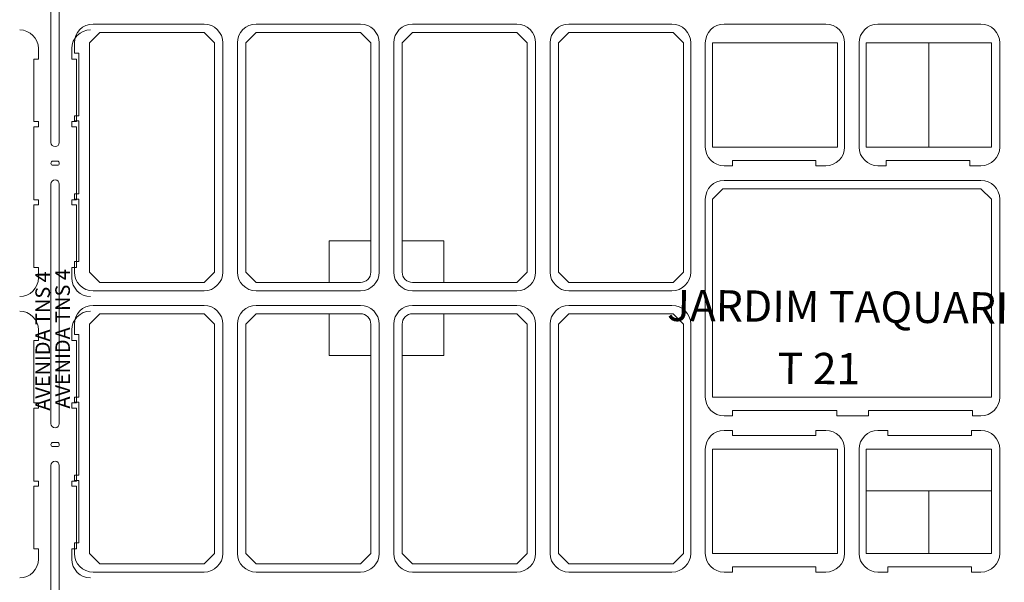
# Model space of a CAD drawing. Units: millimetres. Extents: x 763655 to 843924, y 8850676 to 8888272.
# Drawn here: x 791518 to 791990, y 8855374 to 8855644 of the extents above; entities that cross this region are included whole.
import ezdxf

# ---------------------------------------------------------------- set-up
doc = ezdxf.new("R2010")
doc.units = ezdxf.units.MM
doc.header["$LTSCALE"] = 5
doc.header["$MEASUREMENT"] = 0
for name, color, linetype, lineweight in [('MEIO_FIO', 9, 'Continuous', 15), ('NOME_AVENIDA', 7, 'Continuous', 0), ('NOME_LOT_END_VELHO', 7, 'Continuous', 25), ('QUADRA INTERNA 1', 9, 'Continuous', 20)]:
    doc.layers.add(name, color=color, linetype=linetype, lineweight=lineweight)
doc.styles.add('ROMANS', font='romans.shx')

# ---------------------------------------------------------------- blocks, each defined once
blk = doc.blocks.new('JARDIM TAQUARI T 21-flat-1-flat-1')
at = {"layer": 'MEIO_FIO', "ltscale": 2}
for p, q in [((106212.85, 35741.64), (106266.05, 35741.64)), ((106291.05, 35741.64), (106341.05, 35741.64)), ((106366.05, 35741.64), (106416.05, 35741.64)), ((106441.05, 35741.64), (106490.45, 35741.64)), ((106515.45, 35741.64), (106564.25, 35741.64)), ((106589.25, 35741.64), (106638.65, 35741.64)), ((106275.05, 35732.64), (106275.05, 35622.64)), ((106282.05, 35732.64), (106282.05, 35622.64)), ((106350.05, 35732.64), (106350.05, 35622.64)), ((106357.05, 35732.64), (106357.05, 35622.64)), ((106425.05, 35732.64), (106425.05, 35622.64)), ((106432.05, 35732.64), (106432.05, 35622.64)), ((106499.45, 35732.64), (106499.45, 35622.64)), ((106506.45, 35732.64), (106506.45, 35682.64)), ((106573.25, 35732.64), (106573.25, 35682.64)), ((106580.25, 35732.64), (106580.25, 35682.64)), ((106647.65, 35732.64), (106647.65, 35682.64)), ((106519.45, 35676.14), (106559.45, 35676.14)), ((106519.45, 35673.64), (106519.45, 35676.14)), ((106559.45, 35673.64), (106559.45, 35676.14)), ((106593.25, 35676.14), (106633.25, 35676.14)), ((106593.25, 35673.64), (106593.25, 35676.14)), ((106633.25, 35673.64), (106633.25, 35676.14)), ((106515.45, 35673.64), (106519.45, 35673.64)), ((106559.45, 35673.64), (106564.25, 35673.64)), ((106589.25, 35673.64), (106593.25, 35673.64)), ((106633.25, 35673.64), (106638.65, 35673.64)), ((106515.45, 35666.64), (106638.65, 35666.64)), ((106506.45, 35657.64), (106506.45, 35562.64)), ((106647.65, 35657.64), (106647.65, 35562.64)), ((106212.85, 35613.64), (106266.05, 35613.64)), ((106291.05, 35613.64), (106341.05, 35613.64)), ((106366.05, 35613.64), (106416.05, 35613.64)), ((106441.05, 35613.64), (106490.45, 35613.64)), ((106212.85, 35606.64), (106266.05, 35606.64)), ((106291.05, 35606.64), (106341.05, 35606.64)), ((106366.05, 35606.64), (106416.05, 35606.64)), ((106441.05, 35606.64), (106490.45, 35606.64)), ((106275.05, 35597.64), (106275.05, 35487.64)), ((106282.05, 35597.64), (106282.05, 35487.64)), ((106350.05, 35597.64), (106350.05, 35487.64)), ((106357.05, 35597.64), (106357.05, 35487.64)), ((106425.05, 35597.64), (106425.05, 35487.64)), ((106432.05, 35597.64), (106432.05, 35487.64)), ((106499.45, 35597.64), (106499.45, 35487.64)), ((106515.45, 35553.64), (106519.45, 35553.64)), ((106519.45, 35556.14), (106569.45, 35556.14)), ((106519.45, 35553.64), (106519.45, 35556.14)), ((106569.45, 35556.14), (106569.45, 35553.64)), ((106569.45, 35553.64), (106584.65, 35553.64)), ((106584.65, 35556.14), (106634.65, 35556.14)), ((106584.65, 35556.14), (106584.65, 35553.64)), ((106634.65, 35553.64), (106634.65, 35556.14)), ((106634.65, 35553.64), (106638.65, 35553.64)), ((106515.45, 35546.64), (106519.45, 35546.64)), ((106519.45, 35546.64), (106519.45, 35544.14)), ((106519.45, 35544.14), (106559.45, 35544.14)), ((106559.45, 35546.64), (106564.25, 35546.64)), ((106559.45, 35546.64), (106559.45, 35544.14)), ((106589.25, 35546.64), (106594.05, 35546.64)), ((106594.05, 35546.64), (106594.05, 35544.14)), ((106594.05, 35544.14), (106634.05, 35544.14)), ((106634.05, 35546.64), (106634.05, 35544.14)), ((106634.05, 35546.64), (106638.65, 35546.64)), ((106506.45, 35537.64), (106506.45, 35487.64)), ((106573.25, 35537.64), (106573.25, 35487.64)), ((106580.25, 35537.64), (106580.25, 35487.64)), ((106647.65, 35537.64), (106647.65, 35487.64)), ((106212.85, 35478.64), (106266.05, 35478.64)), ((106291.05, 35478.64), (106341.05, 35478.64)), ((106366.05, 35478.64), (106416.05, 35478.64)), ((106441.05, 35478.64), (106490.45, 35478.64)), ((106515.45, 35478.64), (106519.45, 35478.64)), ((106519.45, 35481.14), (106559.45, 35481.14)), ((106519.45, 35478.64), (106519.45, 35481.14)), ((106559.45, 35478.64), (106559.45, 35481.14)), ((106559.45, 35478.64), (106564.25, 35478.64)), ((106589.25, 35478.64), (106594.05, 35478.64)), ((106594.05, 35481.14), (106634.05, 35481.14)), ((106594.05, 35478.64), (106594.05, 35481.14)), ((106634.05, 35478.64), (106634.05, 35481.14)), ((106634.05, 35478.64), (106638.65, 35478.64))]:
    blk.add_line(p, q, dxfattribs=at)
for centre, start, end in [((106266.05, 35732.64), 0, 90), ((106291.05, 35732.64), 90, 180), ((106341.05, 35732.64), 0, 90), ((106366.05, 35732.64), 90, 180), ((106416.05, 35732.64), 0, 90), ((106441.05, 35732.64), 90, 180), ((106490.45, 35732.64), 0, 90), ((106515.45, 35732.64), 90, 180), ((106564.25, 35732.64), 0, 90), ((106589.25, 35732.64), 90, 180), ((106638.65, 35732.64), 0, 90), ((106515.45, 35682.64), 180, 270), ((106564.25, 35682.64), 270, 0), ((106589.25, 35682.64), 180, 270), ((106638.65, 35682.64), 270, 0), ((106515.45, 35657.64), 90, 180), ((106638.65, 35657.64), 0, 90), ((106266.05, 35622.64), 270, 0), ((106291.05, 35622.64), 180, 270), ((106341.05, 35622.64), 270, 0), ((106366.05, 35622.64), 180, 270), ((106416.05, 35622.64), 270, 0), ((106441.05, 35622.64), 180, 270), ((106490.45, 35622.64), 270, 0), ((106266.05, 35597.64), 0, 90), ((106291.05, 35597.64), 90, 180), ((106341.05, 35597.64), 0, 90), ((106366.05, 35597.64), 90, 180), ((106416.05, 35597.64), 0, 90), ((106441.05, 35597.64), 90, 180), ((106490.45, 35597.64), 0, 90), ((106515.45, 35562.64), 180, 270), ((106638.65, 35562.64), 270, 0), ((106515.45, 35537.64), 90, 180), ((106564.25, 35537.64), 0, 90), ((106589.25, 35537.64), 90, 180), ((106638.65, 35537.64), 0, 90), ((106266.05, 35487.64), 270, 0), ((106291.05, 35487.64), 180, 270), ((106341.05, 35487.64), 270, 0), ((106366.05, 35487.64), 180, 270), ((106416.05, 35487.64), 270, 0), ((106441.05, 35487.64), 180, 270), ((106490.45, 35487.64), 270, 0), ((106515.45, 35487.64), 180, 270), ((106564.25, 35487.64), 270, 0), ((106589.25, 35487.64), 180, 270), ((106638.65, 35487.64), 270, 0)]:
    blk.add_arc(centre, 9, start, end, dxfattribs=at)
blk = doc.blocks.new('T20_T21-flat-1')
at = {"layer": 'MEIO_FIO', "ltscale": 2}
for p, q in [((-454.8, 75), (-454.8, 70)), ((-454.8, 70), (-452.6, 70)), ((-452.6, 70), (-452.6, 40)), ((-454.8, 40), (-454.8, 37.5)), ((-454.8, 40), (-452.6, 40)), ((-454.8, 37.5), (-452.6, 37.5)), ((-452.6, 37.5), (-452.6, 2.5)), ((-454.8, 2.5), (-454.8, 0)), ((-454.8, 2.5), (-452.6, 2.5)), ((-454.8, 0), (-452.6, 0)), ((-452.6, 0), (-452.6, -30)), ((-454.8, -30), (-454.8, -35)), ((-454.8, -30), (-452.6, -30)), ((-454.8, -60), (-454.8, -65)), ((-454.8, -65), (-452.6, -65)), ((-452.6, -65), (-452.6, -95)), ((-454.8, -95), (-454.8, -97.5)), ((-454.8, -95), (-452.6, -95)), ((-454.8, -97.5), (-452.6, -97.5)), ((-452.6, -97.5), (-452.6, -132.5)), ((-454.8, -132.5), (-454.8, -135)), ((-454.8, -132.5), (-452.6, -132.5)), ((-454.8, -135), (-452.6, -135)), ((-452.6, -135), (-452.6, -165)), ((-454.8, -165), (-454.8, -170)), ((-454.8, -165), (-452.6, -165))]:
    blk.add_line(p, q, dxfattribs=at)
for centre, start, end in [((-445.8, 75), 90, 180), ((-445.8, -35), 180, 270), ((-445.8, -60), 90, 180), ((-445.8, -170), 180, 270)]:
    blk.add_arc(centre, 9, start, end, dxfattribs=at)
at = {"layer": 'QUADRA INTERNA 1', "ltscale": 2}
for p, q in [((-447.6, 75), (-442.6, 80)), ((-442.6, 80), (-392.6, 80)), ((-392.6, 80), (-387.6, 75)), ((-372.6, 75), (-367.6, 80)), ((-367.6, 80), (-317.6, 80)), ((-317.6, 80), (-312.6, 75)), ((-292.6, 80), (-297.6, 75)), ((-292.6, 80), (-242.6, 80)), ((-237.6, 75), (-242.6, 80)), ((-217.6, 80), (-222.6, 75)), ((-217.6, 80), (-167.6, 80)), ((-162.6, 75), (-167.6, 80)), ((-447.6, 75), (-447.6, -35)), ((-387.6, 75), (-387.6, -35)), ((-372.6, 75), (-372.6, -35)), ((-312.6, 75), (-312.6, -35)), ((-297.6, 75), (-297.6, -35)), ((-237.6, 75), (-237.6, -35)), ((-222.6, 75), (-222.6, -35)), ((-162.6, 75), (-162.6, -35)), ((-148.8, 75), (-88.8, 75)), ((-148.8, 75), (-148.8, 25)), ((-88.8, 75), (-88.8, 25)), ((-75, 75), (-15, 75)), ((-75, 75), (-75, 25)), ((-45, 75), (-45, 25)), ((-15, 75), (-15, 25)), ((-148.8, 25), (-88.8, 25)), ((-75, 25), (-15, 25)), ((-148.8, 0), (-143.8, 5)), ((-143.8, 5), (-20, 5)), ((-15, 0), (-20, 5)), ((-148.8, 0), (-148.8, -95)), ((-15, 0), (-15, -95)), ((-332.6, -20), (-312.6, -20)), ((-332.6, -20), (-332.6, -40)), ((-297.6, -20), (-277.6, -20)), ((-277.6, -20), (-277.6, -40)), ((-442.6, -40), (-447.6, -35)), ((-392.6, -40), (-387.6, -35)), ((-367.6, -40), (-372.6, -35)), ((-242.6, -40), (-237.6, -35)), ((-217.6, -40), (-222.6, -35)), ((-167.6, -40), (-162.6, -35)), ((-442.6, -40), (-392.6, -40)), ((-367.6, -40), (-317.6, -40)), ((-292.6, -40), (-242.6, -40)), ((-217.6, -40), (-167.6, -40)), ((-447.6, -60), (-442.6, -55)), ((-442.6, -55), (-392.6, -55)), ((-387.6, -60), (-392.6, -55)), ((-367.6, -55), (-372.6, -60)), ((-367.6, -55), (-317.6, -55)), ((-332.6, -55), (-332.6, -75)), ((-292.6, -55), (-242.6, -55)), ((-277.6, -55), (-277.6, -75)), ((-242.6, -55), (-237.6, -60)), ((-217.6, -55), (-222.6, -60)), ((-217.6, -55), (-167.6, -55)), ((-162.6, -60), (-167.6, -55)), ((-447.6, -60), (-447.6, -170)), ((-387.6, -60), (-387.6, -170)), ((-372.6, -60), (-372.6, -170)), ((-312.6, -60), (-312.6, -170)), ((-297.6, -60), (-297.6, -170)), ((-237.6, -60), (-237.6, -170)), ((-222.6, -60), (-222.6, -170)), ((-162.6, -60), (-162.6, -170)), ((-332.6, -75), (-312.6, -75)), ((-297.6, -75), (-277.6, -75)), ((-148.8, -95), (-15, -95)), ((-148.8, -120), (-88.8, -120)), ((-148.8, -120), (-148.8, -170)), ((-88.8, -120), (-88.8, -170)), ((-75, -120), (-75, -170)), ((-75, -120), (-15, -120)), ((-15, -120), (-15, -170)), ((-75, -140), (-15, -140)), ((-45, -140), (-45, -170)), ((-442.6, -175), (-447.6, -170)), ((-392.6, -175), (-387.6, -170)), ((-367.6, -175), (-372.6, -170)), ((-317.6, -175), (-312.6, -170)), ((-292.6, -175), (-297.6, -170)), ((-242.6, -175), (-237.6, -170)), ((-217.6, -175), (-222.6, -170)), ((-167.6, -175), (-162.6, -170)), ((-148.8, -170), (-88.8, -170)), ((-75, -170), (-15, -170)), ((-442.6, -175), (-392.6, -175)), ((-367.6, -175), (-317.6, -175)), ((-292.6, -175), (-242.6, -175)), ((-217.6, -175), (-167.6, -175))]:
    blk.add_line(p, q, dxfattribs=at)
for centre, start, end in [((-317.6, -35), 270, 0), ((-292.6, -35), 180, 270), ((-317.6, -60), 0, 90), ((-292.6, -60), 90, 180)]:
    blk.add_arc(centre, 5, start, end, dxfattribs=at)
at = {"ltscale": 2}
blk.add_blockref('JARDIM TAQUARI T 21-flat-1-flat-1', (-106658.65, -35657.64), dxfattribs=at)
at = {"layer": 'NOME_AVENIDA', "ltscale": 2, "style": 'ROMANS'}
blk.add_text('AVENIDA TNS 4', height=7, rotation=90.0285, dxfattribs=at).set_placement((-466.46, -101.51))
at = {"layer": 'NOME_LOT_END_VELHO', "ltscale": 2, "style": 'ROMANS'}
for s, p in [('JARDIM TAQUARI', (-170.6, -58.47)), ('T 21', (-117.54, -88.61))]:
    blk.add_text(s, height=15, rotation=359.5508, dxfattribs=at).set_placement(p)

msp = doc.modelspace()

# ---------------------------------------------------------------- linework, layer by layer
at = {"layer": 'MEIO_FIO', "ltscale": 2}
for p, q in [((791532.772, 8855744.655), (791532.772, 8855585.32)), ((791532.772, 8855744.655), (791532.772, 8855585.32)), ((791532.772, 8855744.655), (791532.772, 8855585.32)), ((791536.772, 8855744.655), (791536.772, 8855585.308)), ((791536.772, 8855744.655), (791536.772, 8855585.32)), ((791536.772, 8855744.655), (791536.772, 8855585.308)), ((791526.772, 8855630.32), (791526.772, 8855625.32)), ((791542.772, 8855630.32), (791542.772, 8855625.32)), ((791526.772, 8855625.32), (791524.572, 8855625.32)), ((791524.572, 8855625.32), (791524.572, 8855595.32)), ((791542.772, 8855625.32), (791544.972, 8855625.32)), ((791544.972, 8855625.32), (791544.972, 8855595.32)), ((791526.772, 8855595.32), (791524.572, 8855595.32)), ((791526.772, 8855595.32), (791526.772, 8855592.82)), ((791542.772, 8855595.32), (791542.772, 8855592.82)), ((791542.772, 8855595.32), (791544.972, 8855595.32)), ((791524.572, 8855592.82), (791524.572, 8855557.82)), ((791526.772, 8855592.82), (791524.572, 8855592.82)), ((791542.772, 8855592.82), (791544.972, 8855592.82)), ((791544.972, 8855592.82), (791544.972, 8855557.82)), ((791535.772, 8855576.32), (791533.772, 8855576.32)), ((791535.772, 8855576.32), (791533.772, 8855576.32)), ((791535.772, 8855576.32), (791533.772, 8855576.32)), ((791535.772, 8855574.32), (791533.772, 8855574.32)), ((791535.772, 8855574.32), (791533.772, 8855574.32)), ((791535.772, 8855574.32), (791533.772, 8855574.32)), ((791532.772, 8855565.33), (791532.772, 8855450.32)), ((791532.772, 8855565.33), (791532.772, 8855450.32)), ((791532.772, 8855565.33), (791532.772, 8855450.32)), ((791536.772, 8855565.33), (791536.772, 8855450.308)), ((791536.772, 8855565.33), (791536.772, 8855450.32)), ((791536.772, 8855565.33), (791536.772, 8855450.308)), ((791526.772, 8855557.82), (791524.572, 8855557.82)), ((791526.772, 8855557.82), (791526.772, 8855555.32)), ((791542.772, 8855557.82), (791542.772, 8855555.32)), ((791542.772, 8855557.82), (791544.972, 8855557.82)), ((791524.572, 8855555.32), (791524.572, 8855525.32)), ((791526.772, 8855555.32), (791524.572, 8855555.32)), ((791542.772, 8855555.32), (791544.972, 8855555.32)), ((791544.972, 8855555.32), (791544.972, 8855525.32)), ((791526.772, 8855525.32), (791524.572, 8855525.32)), ((791526.772, 8855525.32), (791526.772, 8855520.32)), ((791542.772, 8855525.32), (791542.772, 8855520.32)), ((791542.772, 8855525.32), (791544.972, 8855525.32)), ((791526.772, 8855495.32), (791526.772, 8855490.32)), ((791542.772, 8855495.32), (791542.772, 8855490.32)), ((791526.772, 8855490.32), (791524.572, 8855490.32)), ((791524.572, 8855490.32), (791524.572, 8855460.32)), ((791542.772, 8855490.32), (791544.972, 8855490.32)), ((791544.972, 8855490.32), (791544.972, 8855460.32)), ((791526.772, 8855460.32), (791524.572, 8855460.32)), ((791524.572, 8855457.82), (791524.572, 8855422.82)), ((791526.772, 8855457.82), (791524.572, 8855457.82)), ((791526.772, 8855460.32), (791526.772, 8855457.82)), ((791542.772, 8855460.32), (791542.772, 8855457.82)), ((791542.772, 8855460.32), (791544.972, 8855460.32)), ((791542.772, 8855457.82), (791544.972, 8855457.82)), ((791544.972, 8855457.82), (791544.972, 8855422.82)), ((791535.772, 8855441.32), (791533.772, 8855441.32)), ((791535.772, 8855441.32), (791533.772, 8855441.32)), ((791535.772, 8855441.32), (791533.772, 8855441.32)), ((791535.772, 8855439.32), (791533.772, 8855439.32)), ((791535.772, 8855439.32), (791533.772, 8855439.32)), ((791535.772, 8855439.32), (791533.772, 8855439.32)), ((791532.772, 8855430.33), (791532.772, 8855315.32)), ((791532.772, 8855430.32), (791532.772, 8855315.32)), ((791532.772, 8855430.32), (791532.772, 8855315.32)), ((791536.772, 8855430.33), (791536.772, 8855315.32)), ((791536.772, 8855430.32), (791536.772, 8855315.32)), ((791536.772, 8855430.32), (791536.772, 8855315.32)), ((791526.772, 8855422.82), (791524.572, 8855422.82)), ((791524.572, 8855420.32), (791524.572, 8855390.32)), ((791526.772, 8855420.32), (791524.572, 8855420.32)), ((791526.772, 8855422.82), (791526.772, 8855420.32)), ((791542.772, 8855422.82), (791544.972, 8855422.82)), ((791542.772, 8855422.82), (791542.772, 8855420.32)), ((791542.772, 8855420.32), (791544.972, 8855420.32)), ((791544.972, 8855420.32), (791544.972, 8855390.32)), ((791526.772, 8855390.32), (791524.572, 8855390.32)), ((791526.772, 8855390.32), (791526.772, 8855385.32)), ((791542.772, 8855390.32), (791542.772, 8855385.32)), ((791542.772, 8855390.32), (791544.972, 8855390.32))]:
    msp.add_line(p, q, dxfattribs=at)
for centre, radius, start, end in [((791517.772, 8855630.32), 9, 0, 90), ((791551.772, 8855630.32), 9, 90, 180), ((791534.772, 8855585.32), 2, 180, 0), ((791534.772, 8855585.32), 2, 180, 0), ((791534.772, 8855585.32), 2, 180, 0), ((791533.772, 8855575.32), 1, 90, 270), ((791533.772, 8855575.32), 1, 90, 270), ((791533.772, 8855575.32), 1, 90, 270), ((791535.772, 8855575.32), 1, 270, 90), ((791535.772, 8855575.32), 1, 270, 90), ((791535.772, 8855575.32), 1, 270, 90), ((791534.772, 8855565.33), 2, 0, 180), ((791534.772, 8855565.33), 2, 0, 180), ((791534.772, 8855565.33), 2, 0, 180), ((791517.772, 8855520.32), 9, 270, 0), ((791551.772, 8855520.32), 9, 180, 270), ((791517.772, 8855495.32), 9, 0, 90), ((791551.772, 8855495.32), 9, 90, 180), ((791534.772, 8855450.32), 2, 180, 0), ((791534.772, 8855450.32), 2, 180, 0), ((791534.772, 8855450.32), 2, 180, 0), ((791533.772, 8855440.32), 1, 90, 270), ((791533.772, 8855440.32), 1, 90, 270), ((791533.772, 8855440.32), 1, 90, 270), ((791535.772, 8855440.32), 1, 270, 90), ((791535.772, 8855440.32), 1, 270, 90), ((791535.772, 8855440.32), 1, 270, 90), ((791534.772, 8855430.33), 2, 0, 180), ((791534.772, 8855430.32), 2, 0, 180), ((791534.772, 8855430.32), 2, 0, 180), ((791517.772, 8855385.32), 9, 270, 0), ((791551.772, 8855385.32), 9, 180, 270)]:
    msp.add_arc(centre, radius, start, end, dxfattribs=at)

# ---------------------------------------------------------------- block references
at = {"ltscale": 2}
msp.add_blockref('T20_T21-flat-1', (791998.791, 8855558.091), dxfattribs=at)

# ---------------------------------------------------------------- texts
at = {"layer": 'NOME_AVENIDA', "ltscale": 2, "style": 'ROMANS'}
msp.add_text('AVENIDA TNS 4', height=7, rotation=90.02847, dxfattribs=at).set_placement((791541.883, 8855457.594))

doc.saveas('drawing.dxf')
